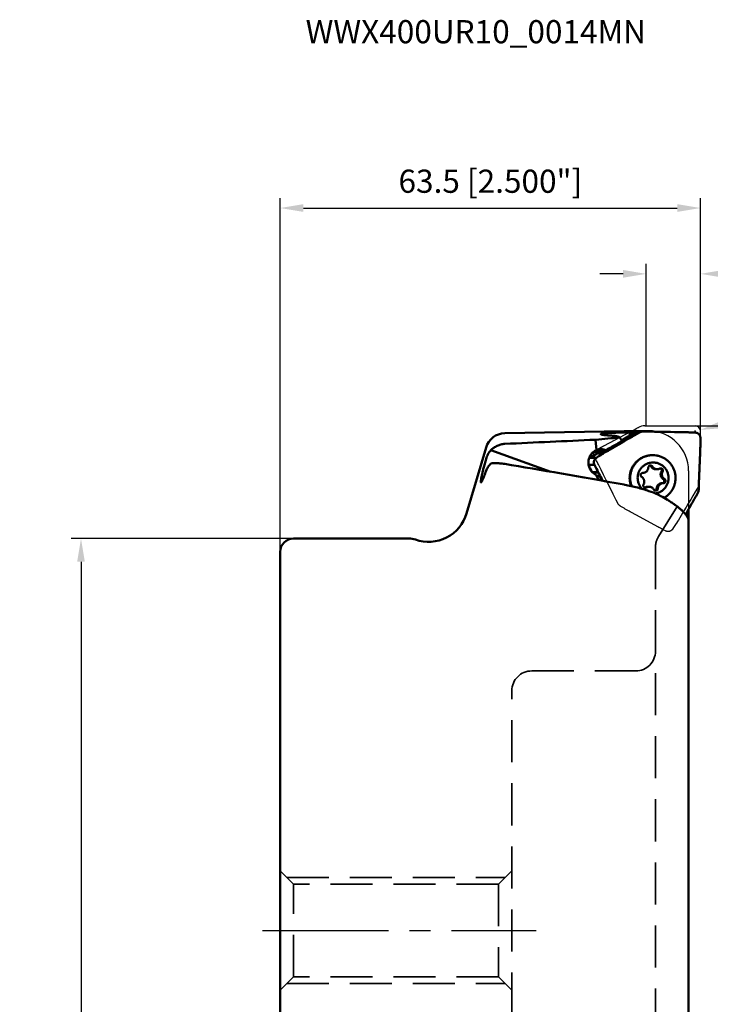
# Model space of a CAD drawing. Units: millimetres. Extents: x -39 to 119, y -141 to 188.
# Drawn here: x -39 to 65, y 40 to 188 of the extents above; entities that cross this region are included whole.
import ezdxf

# ---------------------------------------------------------------- set-up
doc = ezdxf.new("R2010")
doc.units = ezdxf.units.MM
doc.linetypes.add('CENTER2', pattern=[28.575, 19.05, -3.175, 3.175, -3.175])
doc.linetypes.add('HIDDEN', pattern=[9.525, 6.35, -3.175])
for name, color, linetype, lineweight in [('1', 4, 'Continuous', 50), ('2', 7, 'Continuous', 25), ('4', 2, 'CENTER2', 25), ('cut', 1, 'Continuous', 25), ('nocut', 7, 'Continuous', 25), ('sk2', 7, 'Continuous', 25), ('sk3', 1, 'HIDDEN', 35), ('sk6', 5, 'Continuous', 35)]:
    doc.layers.add(name, color=color, linetype=linetype, lineweight=lineweight)
doc.styles.add('simplex', font='txt.shx', dxfattribs={"height": 3.5})
doc.styles.get("Standard").update_dxf_attribs({"font": 'txt.shx', "bigfont": '@extfont2.shx'})
doc.dimstyles.new('コピー - ISO-25', dxfattribs={"dimscale": 0, "dimtxt": 3.5, "dimasz": 3.5, "dimexe": 1.5, "dimexo": 0, "dimgap": 2.3, "dimtad": 1, "dimdsep": 46, "dimtxsty": 'simplex', "dimcen": 0.09, "dimclrd": 256, "dimclre": 256, "dimclrt": 256, "dimadec": 0, "dimazin": 0, "dimtfac": 1, "dimtofl": 0, "dimtmove": 0, "dimatfit": 3, "dimfxl": 1, "dimtolj": 1, "dimlwd": -1, "dimlwe": -1, "dimarcsym": 0})

# ---------------------------------------------------------------- blocks, each defined once
blk = doc.blocks.new('*D194')
at = {"layer": '2'}
for p, q in [((0, 107.99), (0, 161.4)), ((63.5, 126.2), (63.5, 161.4)), ((3.5, 159.9), (60, 159.9))]:
    blk.add_line(p, q, dxfattribs=at)
for points in [[(3.5, 160.49), (3.5, 159.32), (0, 159.9)], [(60, 159.32), (60, 160.49), (63.5, 159.9)]]:
    blk.add_solid(points, dxfattribs=at)
at = {"layer": 'Defpoints', "color": 0}
for p in [(63.5, 159.9), (63.5, 126.2), (0, 107.99)]:
    blk.add_point(p, dxfattribs=at)
at = {"layer": '2', "insert": (31.75, 163.95), "char_height": 3.5, "attachment_point": 5, "style": 'simplex'}
blk.add_mtext('\\A1;63.5 [2.500"]', dxfattribs=at)
blk = doc.blocks.new('*D205')
at = {"layer": '2'}
for p, q in [((62.7, 127), (91.46, 127)), ((89.96, 123.5), (89.96, -127))]:
    blk.add_line(p, q, dxfattribs=at)
blk.add_solid([(90.55, 123.5), (89.38, 123.5), (89.96, 127)], dxfattribs=at)
at = {"layer": 'Defpoints', "color": 0}
for p in [(62.7, 127), (62.7, -127), (89.96, -127)]:
    blk.add_point(p, dxfattribs=at)
at = {"layer": '2', "insert": (85.91, -1.75), "char_height": 3.5, "attachment_point": 5, "rotation": 90, "style": 'simplex'}
blk.add_mtext('\\A1;%%C254 [%%c10.000"]', dxfattribs=at)
blk = doc.blocks.new('_None')
blk = doc.blocks.new('*D227')
at = {"layer": 'Defpoints', "color": 0}
for p in [(2, 109.99), (-30.12, -109.99), (2, -109.99)]:
    blk.add_point(p, dxfattribs=at)
at = {"layer": 'sk2'}
for p, q in [((2, 109.99), (-31.62, 109.99)), ((-30.12, 106.49), (-30.12, -106.49)), ((2, -109.99), (-31.62, -109.99))]:
    blk.add_line(p, q, dxfattribs=at)
for points in [[(-29.54, 106.49), (-30.7, 106.49), (-30.12, 109.99)], [(-30.7, -106.49), (-29.54, -106.49), (-30.12, -109.99)]]:
    blk.add_solid(points, dxfattribs=at)
at = {"layer": 'sk2', "insert": (-34.17, 0), "char_height": 3.5, "attachment_point": 5, "rotation": 90, "style": 'simplex'}
blk.add_mtext('\\A1;%%C219.989 [%%c8.661"]', dxfattribs=at)
blk = doc.blocks.new('*D249')
at = {"layer": '2'}
for p, q in [((55.3, 127), (55.3, 151.46)), ((63.5, 126.2), (63.5, 151.46)), ((51.8, 149.96), (48.3, 149.96)), ((67, 149.96), (119.43, 149.96))]:
    blk.add_line(p, q, dxfattribs=at)
for points in [[(51.8, 149.38), (51.8, 150.55), (55.3, 149.96)], [(67, 150.55), (67, 149.38), (63.5, 149.96)]]:
    blk.add_solid(points, dxfattribs=at)
at = {"layer": 'Defpoints', "color": 0}
for p in [(63.5, 149.96), (55.3, 127), (63.5, 126.2)]:
    blk.add_point(p, dxfattribs=at)
at = {"layer": '2', "insert": (94.97, 154.01), "char_height": 3.5, "attachment_point": 5, "style": 'simplex'}
blk.add_mtext('\\A1;8.2 [.323"](MAX)', dxfattribs=at)
blk = doc.blocks.new('*D2510')
at = {"layer": '2'}
for p, q in [((107.56, 137.38), (66.87, 127.24)), ((62.61, 126.2), (62.79, 126.2)), ((62.7, 126.11), (62.7, 126.29))]:
    blk.add_line(p, q, dxfattribs=at)
blk.add_solid([(66.73, 127.81), (67.01, 126.67), (63.48, 126.39)], dxfattribs=at)
at = {"layer": 'Defpoints', "color": 0}
for p in [(63.48, 126.39), (62.7, 126.2)]:
    blk.add_point(p, dxfattribs=at)
at = {"layer": '2', "insert": (87.93, 136.67), "char_height": 3.5, "attachment_point": 5, "rotation": 14.0001, "style": 'simplex'}
blk.add_mtext('\\A1;R0.8 [R.031"]', dxfattribs=at)

msp = doc.modelspace()

# ---------------------------------------------------------------- linework, layer by layer
at = {"layer": '1'}
for p, q in [((33.92123226, 125.88443393), (51.97382338, 126.19954308)), ((47.81588791, 123.35339645), (47.66342695, 124.90996697)), ((51.97382338, 126.19954308), (52.0261806, 126.2)), ((52.0261806, 126.2), (55.71377006, 126.2)), ((54.19785852, 125.96021965), (53.64529684, 125.96021965)), ((54.93697642, 126.15227776), (54.38531263, 126.15227776)), ((54.96444114, 126.1520394), (54.93697557, 126.15227776)), ((31.09713027, 123.73693688), (28.15083417, 113.79040793)), ((48.12515847, 123.14181457), (48.89584553, 123.42892514)), ((48.89584553, 123.42892514), (49.19643929, 123.35086506)), ((49.43356241, 123.23612345), (51.70788038, 124.56303759)), ((40.89853575, 120.07225546), (31.83046106, 123.31316629)), ((46.84591386, 122.18889066), (47.77346451, 122.18889066)), ((48.84366468, 122.84490275), (47.95034165, 122.84490275)), ((48.42568398, 123.10728752), (47.9965537, 122.8711315)), ((48.88733006, 122.8711315), (47.9965537, 122.8711315)), ((48.81371976, 123.06270579), (48.12515847, 123.14181457)), ((48.81371976, 123.06270579), (49.43356241, 123.23612345)), ((46.58958477, 121.13304335), (47.48734542, 121.13304335)), ((56.239512, 120.86525944), (56.05136077, 120.86525944)), ((56.76606538, 120.44530479), (56.95421662, 120.44530479)), ((48.06450666, 119.99683417), (47.18465333, 119.99683417)), ((48.08799108, 119.95070288), (47.23520563, 119.95070288)), ((48.13294325, 118.81208024), (47.67925859, 119.65674821)), ((48.29937298, 119.37627128), (47.93721097, 119.45944831)), ((48.29937298, 119.37627128), (48.63835084, 118.72277275)), ((54.79320086, 119.90077897), (54.80526262, 119.90073257)), ((57.79164221, 120.09106468), (57.60349098, 120.09106468)), ((58.07391146, 118.96490786), (57.88576023, 118.96490786)), ((52.0261806, 118.1193635), (51.97382338, 118.12884834)), ((55.34697104, 117.70516757), (55.1588198, 117.70516757)), ((55.55518754, 117.80784266), (55.74333877, 117.80784266)), ((57.0721048, 117.5435017), (56.88395357, 117.5435017)), ((57.90435453, 118.35236848), (57.70414153, 118.35242445)), ((61.56515402, 113.15509431), (61.56515402, 114.14674739)), ((61.71377006, 114.40969413), (61.71377006, -120.1999998)), ((19.43987587, 109.9945), (2, 109.9945)), ((0, -107.9945), (0, 107.9945))]:
    msp.add_line(p, q, dxfattribs=at)
for centre, radius, start, end in [((33.97358948, 122.88489085), 3, 91, 163.5), ((55.71377006, 120.2), 6, 80.7779207737, 90), ((22.39791576, 115.4945), 6, 250.8118635463, 343.5), ((2, 107.9945), 2, 90, 180), ((19.43987587, 106.9945), 3, 70.8118635463, 90)]:
    msp.add_arc(centre, radius, start, end, dxfattribs=at)
for centre, major_axis, ratio, start_param, end_param in [((144.22138034, 0.98214202), (666.98871604, 11.18618873), 0.190092648, 1.7128850005, 1.7337409128), ((74.35872271, 0.17907291), (219.10722945, 8.87120899), 0.576070532, 1.6527599981, 1.6695833795), ((43.44286517, 118.16854015), (14.1451252, 8.80814422), 0.0916395167, 0.8957779815, 1.0956203467), ((51.4818021, 122.85872825), (2.29234341, -0.50969916), 0.0700374171, 3.2367595925, 3.6230919124), ((575.80669281, -10.02175629), (577.45964594, -134.64236289), 0.023745298, 2.7127211999, 2.7942483157), ((532.79940984, 0), (538.44940702, -125.54702565), 0.0238114221, 2.6798628097, 2.6800290552)]:
    msp.add_ellipse(centre, major_axis=major_axis, ratio=ratio, start_param=start_param, end_param=end_param, dxfattribs=at)
for points, knots in [([(48.42668598, 125.74173522), (48.4260562, 125.74381394), (48.42547979, 125.74828091), (48.42725581, 125.75509634), (48.43147728, 125.76167334), (48.44101366, 125.77104828), (48.45947622, 125.78210182), (48.48872867, 125.79432287), (48.52706744, 125.80644555), (48.57438134, 125.81842073), (48.63059183, 125.83019566), (48.69551932, 125.8417282), (48.76896137, 125.85298513), (48.8830807, 125.86827068), (49.04506773, 125.88607354), (49.26109287, 125.90522472), (49.50370459, 125.92283387), (49.76972696, 125.93880216), (50.05569248, 125.95304085), (50.35788344, 125.96548208), (50.78175214, 125.97973232), (51.32175897, 125.99236193), (51.75654162, 125.9971711), (51.97382338, 125.99807287)], [0, 0, 0, 0, 0.0018181849, 0.0036723683, 0.0057771136, 0.0082827968, 0.0148069121, 0.0236105964, 0.0348062865, 0.0484240328, 0.0644553597, 0.0828692769, 0.1036192017, 0.1266463894, 0.1792465117, 0.2400162775, 0.3081804943, 0.3828621937, 0.4630981012, 0.5478533058, 0.63603571, 0.8181133754, 1, 1, 1, 1]), ([(49.64831095, 125.56172168), (49.56069489, 125.56618644), (49.39409468, 125.57592293), (49.15838967, 125.59397422), (48.95176201, 125.61434207), (48.77703958, 125.63658029), (48.65267182, 125.65731882), (48.57110868, 125.67517921), (48.52350559, 125.6878327), (48.48528315, 125.70052974), (48.4564239, 125.71336593), (48.4366989, 125.72598614), (48.42822695, 125.73664886), (48.42668598, 125.74173522)], [0, 0, 0, 0, 0.2110925388, 0.4015295992, 0.5687742852, 0.7106247707, 0.8252818565, 0.8719953067, 0.9114881472, 0.9437388086, 0.9688518306, 0.9872120058, 1, 1, 1, 1]), ([(54.19785852, 125.96021965), (53.96486683, 125.8284956), (53.50585543, 125.56710798), (52.93886406, 125.23964306), (52.49635509, 124.98062678), (52.06151792, 124.72563916), (51.51761919, 124.40718544), (50.86321889, 124.02436232), (49.9863482, 123.51199099), (49.32741103, 123.12758222), (48.88733006, 122.8711315)], [0, 0, 0, 0, 0.1306951903, 0.2579311511, 0.3197216409, 0.3810700132, 0.5040795617, 0.6274861323, 0.7512804915, 1, 1, 1, 1]), ([(51.20373746, 125.32468838), (51.17712807, 125.34096476), (51.11092534, 125.37084861), (50.99295343, 125.40757832), (50.84269486, 125.44164514), (50.66052172, 125.47271502), (50.44734437, 125.50053826), (50.10685209, 125.53472061), (49.83695756, 125.5521086), (49.64831095, 125.56172168)], [0, 0, 0, 0, 0.0591557117, 0.1368909643, 0.2341479361, 0.351084825, 0.4872694887, 0.6417742011, 1, 1, 1, 1]), ([(51.32670545, 125.25024564), (51.31621358, 125.25652759), (51.27513601, 125.28119576), (51.23418051, 125.30606703), (51.20373746, 125.32468838)], [0, 0, 0, 0, 0.2552156462, 1, 1, 1, 1]), ([(51.65216138, 124.68483042), (51.6206032, 124.72847388), (51.49764081, 124.90814634), (51.39341602, 125.10062023), (51.32670545, 125.25024564)], [0, 0, 0, 0, 0.2474163435, 1, 1, 1, 1]), ([(53.64529684, 125.96021965), (53.55870146, 125.91313743), (53.38525336, 125.81915293), (53.03805068, 125.63050155), (52.42851743, 125.29902221), (51.90600382, 125.0141388), (51.55732706, 124.82377162)], [0, 0, 0, 0, 0.1243901276, 0.2489572289, 0.498665314, 1, 1, 1, 1]), ([(52.0261806, 125.99779699), (52.09122276, 125.99684143), (52.34105144, 125.99262816), (52.59084812, 125.98622039), (52.77555024, 125.97975078)], [0, 0, 0, 0, 0.2603377593, 1, 1, 1, 1]), ([(52.8371221, 125.83922223), (52.82957829, 125.80741905), (52.79847571, 125.68158373), (52.76262844, 125.55691646), (52.7330945, 125.46459103)], [0, 0, 0, 0, 0.2521654128, 1, 1, 1, 1]), ([(52.77555024, 125.97975078), (52.85157858, 125.98007553), (53.15590425, 125.98130799), (53.46023106, 125.98226386), (53.68852953, 125.98280496)], [0, 0, 0, 0, 0.2498258561, 1, 1, 1, 1]), ([(52.77555024, 125.97975078), (52.78079739, 125.96794119), (52.80149942, 125.9211766), (52.82196217, 125.8743061), (52.8371221, 125.83922223)], [0, 0, 0, 0, 0.252685202, 1, 1, 1, 1]), ([(52.83705473, 125.83937554), (52.84651579, 125.8174772), (52.88395265, 125.73189852), (52.9230846, 125.64705128), (52.95351844, 125.58450799)], [0, 0, 0, 0, 0.2553777951, 1, 1, 1, 1]), ([(54.38531224, 126.15227753), (54.32091483, 126.15227667), (54.19172174, 126.1438383), (53.93902998, 126.09393674), (53.75783592, 126.02140755), (53.64529684, 125.96021965)], [0, 0, 0, 0, 0.2504754671, 0.5017607459, 1, 1, 1, 1]), ([(54.93697648, 126.1522776), (54.80880995, 126.15227657), (54.55092433, 126.12089893), (54.30974885, 126.0234779), (54.19785852, 125.96021965)], [0, 0, 0, 0, 0.4992837764, 1, 1, 1, 1]), ([(54.96444114, 126.1520394), (55.49786518, 126.14278589), (57.64827307, 126.10552352), (59.79867499, 126.06791663), (61.41565275, 126.03955834)], [0, 0, 0, 0, 0.2480572262, 1, 1, 1, 1]), ([(61.46884433, 126.03793981), (61.57581625, 126.03330322), (62.00348347, 126.01470489), (62.43114019, 125.99586519), (62.75182203, 125.98159797)], [0, 0, 0, 0, 0.2501273353, 1, 1, 1, 1]), ([(63.5, 125.19398993), (63.4998307, 125.24423421), (63.49003408, 125.34485428), (63.44731518, 125.48992694), (63.37839533, 125.62408907), (63.28579341, 125.74254747), (63.17268641, 125.84111697), (63.0429235, 125.91630615), (62.90102312, 125.96536817), (62.80166592, 125.9793804), (62.75182203, 125.98159797)], [0, 0, 0, 0, 0.1258909591, 0.2515353729, 0.37677774, 0.5015511734, 0.6260197159, 0.7504123927, 0.8749894197, 1, 1, 1, 1]), ([(63.5, 125.19398993), (63.50036283, 125.08631427), (63.50098325, 124.65945331), (63.49829928, 124.23258706), (63.49437138, 123.91342643)], [0, 0, 0, 0, 0.2522513278, 1, 1, 1, 1]), ([(31.83046106, 123.31316629), (31.96649065, 123.45623891), (32.26582018, 123.71687093), (32.77868673, 124.01546647), (33.33654149, 124.21123823), (33.72631951, 124.26828315), (33.92123226, 124.27764832)], [0, 0, 0, 0, 0.2514294949, 0.5019597078, 0.7514746491, 1, 1, 1, 1]), ([(48.89584553, 123.42892514), (48.81264803, 123.4505304), (48.64281793, 123.48135633), (48.38379636, 123.48849473), (48.12544882, 123.45581766), (47.95790172, 123.40760718), (47.87616381, 123.37715679)], [0, 0, 0, 0, 0.2488813695, 0.4975471601, 0.7474454837, 1, 1, 1, 1]), ([(51.70788038, 124.56303759), (51.69619361, 124.58432809), (51.67592378, 124.62419178), (51.65885778, 124.66556643), (51.65216138, 124.68483042)], [0, 0, 0, 0, 0.5435577849, 1, 1, 1, 1]), ([(63.25657074, 117.55178631), (63.26013178, 117.82232396), (63.2679521, 118.22679333), (63.28340733, 118.76357622), (63.29510684, 119.09534296), (63.30565345, 119.3581648), (63.31708111, 119.61835441), (63.33135039, 119.94299731), (63.34823354, 120.33275666), (63.37056647, 120.85338341), (63.39807091, 121.50532), (63.43041738, 122.2890027), (63.46211526, 123.07444919), (63.48279724, 123.59867155), (63.49302689, 123.86106808)], [0, 0, 0, 0, 0.1285549101, 0.1922096467, 0.2551525869, 0.2862879158, 0.3171875748, 0.3788986349, 0.4406883516, 0.5025522093, 0.6264977158, 0.7507262511, 0.8752297028, 1, 1, 1, 1]), ([(30.33361777, 118.46044938), (30.32434569, 118.46376333), (30.31687673, 118.47812958), (30.31223719, 118.49489955), (30.30876659, 118.51291654), (30.3063204, 118.54009653), (30.30574094, 118.5784446), (30.30749255, 118.62421623), (30.31156225, 118.67740768), (30.32064196, 118.76306849), (30.3383605, 118.88804916), (30.36765995, 119.05879022), (30.40597773, 119.25671602), (30.47229923, 119.57182304), (30.57656783, 120.02302048), (30.72617773, 120.62447685), (30.9020493, 121.29512147), (31.02978788, 121.76293992), (31.09713027, 122.00556296)], [0, 0, 0, 0, 0.0081016501, 0.0111302609, 0.0146285035, 0.0230972997, 0.0335924499, 0.0461488794, 0.0607784799, 0.0774763214, 0.1170180289, 0.1646116694, 0.2200035634, 0.2828834381, 0.4295519314, 0.6009969928, 0.7928243141, 1, 1, 1, 1]), ([(31.09713027, 122.00556296), (31.13035284, 122.12525815), (31.21094916, 122.36257394), (31.37373073, 122.70345645), (31.5789491, 123.02469221), (31.74254365, 123.22069689), (31.83046106, 123.31316629)], [0, 0, 0, 0, 0.2462455478, 0.495542549, 0.7470679367, 1, 1, 1, 1]), ([(47.67925859, 119.65674821), (47.59318844, 119.69783643), (47.42684785, 119.79311782), (47.20136569, 119.97152098), (47.00420971, 120.18159898), (46.83943843, 120.41875482), (46.71030631, 120.67796174), (46.61934733, 120.95378444), (46.56834494, 121.24060016), (46.55484146, 121.62939501), (46.64118108, 122.11414979), (46.85930113, 122.5559712), (47.10181698, 122.86123502), (47.31442546, 123.06186713), (47.55306182, 123.22928932), (47.72663912, 123.31650779), (47.81588791, 123.35339645)], [0, 0, 0, 0, 0.0617211655, 0.1235112231, 0.1854196633, 0.2474855411, 0.3097343038, 0.3721759064, 0.4348046261, 0.4975999101, 0.6232340571, 0.7490110622, 0.8119762159, 0.87482046, 0.937504042, 1, 1, 1, 1]), ([(46.84591386, 122.18889066), (46.8061078, 122.16488587), (46.73069848, 122.10969172), (46.66633735, 122.04194334), (46.6374858, 122.00559579)], [0, 0, 0, 0, 0.5004170096, 1, 1, 1, 1]), ([(46.76326169, 122.13131956), (46.75771242, 122.13657731), (46.73601726, 122.15733488), (46.71473332, 122.17852329), (46.69913503, 122.19457379)], [0, 0, 0, 0, 0.2545971431, 1, 1, 1, 1]), ([(47.95034165, 122.84490275), (47.85802229, 122.79089292), (47.48879649, 122.57405219), (47.12099901, 122.35477897), (46.84591386, 122.18889066)], [0, 0, 0, 0, 0.2497895605, 1, 1, 1, 1]), ([(47.23977943, 122.42511145), (47.18193948, 122.45650193), (47.06981736, 122.51410953), (46.95476719, 122.56570734), (46.89901833, 122.58840844)], [0, 0, 0, 0, 0.5222825785, 1, 1, 1, 1]), ([(47.2810522, 123.02474953), (47.31951195, 123.02737289), (47.47135613, 123.03480978), (47.62375321, 123.03080967), (47.73683007, 123.02146643)], [0, 0, 0, 0, 0.2535936758, 1, 1, 1, 1]), ([(47.73683007, 123.02146643), (47.66971985, 123.03920361), (47.53991138, 123.06547088), (47.4079512, 123.0761009), (47.34531629, 123.07749048)], [0, 0, 0, 0, 0.5256097029, 1, 1, 1, 1]), ([(47.77346451, 122.18889066), (47.73099207, 122.16309554), (47.65067571, 122.10310844), (47.54942382, 121.99199632), (47.47081217, 121.86340885), (47.41780562, 121.72200683), (47.39214948, 121.57281393), (47.39471607, 121.42100663), (47.42539204, 121.27196574), (47.46393196, 121.17784746), (47.48734542, 121.13304335)], [0, 0, 0, 0, 0.1239266789, 0.2482214032, 0.3727496982, 0.4974984314, 0.6225901695, 0.7480776386, 0.8739263151, 1, 1, 1, 1]), ([(47.42154642, 123.13472595), (47.45456617, 123.13952064), (47.59323673, 123.15695269), (47.73335925, 123.16319953), (47.83972687, 123.16109055)], [0, 0, 0, 0, 0.2387474117, 1, 1, 1, 1]), ([(47.77346451, 122.18889066), (47.86413675, 122.24395933), (48.2215482, 122.46152144), (48.57807141, 122.68054324), (48.84366468, 122.84490275)], [0, 0, 0, 0, 0.2535363285, 1, 1, 1, 1]), ([(47.83972687, 123.16109055), (47.86412727, 123.16060676), (47.95946328, 123.15753641), (48.05464651, 123.14991569), (48.12515847, 123.14181457)], [0, 0, 0, 0, 0.2558706036, 1, 1, 1, 1]), ([(53.84690731, 121.60219784), (54.00466561, 121.75616336), (54.35062871, 122.034263), (54.9390489, 122.34342782), (55.57543416, 122.53375823), (56.01664224, 122.57657012), (56.23661434, 122.57657331)], [0, 0, 0, 0, 0.2503028659, 0.5003539952, 0.7502265416, 1, 1, 1, 1]), ([(53.91725927, 121.60219784), (54.07501758, 121.75616336), (54.42098067, 122.034263), (55.00940087, 122.34342782), (55.64578613, 122.53375823), (56.08699421, 122.57657012), (56.30696631, 122.57657331)], [0, 0, 0, 0, 0.2503028659, 0.5003539952, 0.7502265416, 1, 1, 1, 1]), ([(56.30696631, 122.57657331), (56.47630603, 122.57657576), (56.81556718, 122.55126383), (57.31284777, 122.43821179), (57.78817973, 122.25255093), (58.2309925, 121.99836109), (58.63161887, 121.6812222), (58.98126966, 121.30809364), (59.27228904, 120.88715956), (59.49830409, 120.42764891), (59.65436719, 119.93963289), (59.73706323, 119.43380509), (59.74458516, 118.92124761), (59.67676542, 118.41318725), (59.53509901, 117.92075807), (59.32265036, 117.4547308), (59.04418551, 117.02540671), (58.81823462, 116.76958835), (58.69667334, 116.65094961)], [0, 0, 0, 0, 0.0622939203, 0.1246026765, 0.1869397927, 0.2493163098, 0.3117398198, 0.3742138065, 0.4367373481, 0.4993052055, 0.5619082838, 0.6245344321, 0.6871694978, 0.7497986084, 0.8124071707, 0.8749833977, 0.9375148222, 1, 1, 1, 1]), ([(31.85556075, 121.33051615), (31.67899004, 121.16433875), (31.37814142, 120.81165584), (31.16834329, 120.3976145), (31.09713027, 120.19320858)], [0, 0, 0, 0, 0.5283435299, 1, 1, 1, 1]), ([(33.92123226, 121.2473423), (33.66953185, 121.28888503), (33.23347407, 121.34524129), (32.65388955, 121.37758136), (32.21726805, 121.37054226), (31.96577535, 121.34667412), (31.85556075, 121.33051615)], [0, 0, 0, 0, 0.3689582474, 0.6351589186, 0.838893171, 1, 1, 1, 1]), ([(46.6050094, 121.04773095), (46.65067517, 120.9616722), (46.8327884, 120.61973153), (47.01700028, 120.27890838), (47.15608336, 120.02444982)], [0, 0, 0, 0, 0.2514739727, 1, 1, 1, 1]), ([(48.06450666, 119.99683417), (48.01817929, 120.09078575), (47.82913906, 120.47121116), (47.63557651, 120.84938761), (47.48734542, 121.13304335)], [0, 0, 0, 0, 0.2465904426, 1, 1, 1, 1]), ([(53.84690731, 121.60219784), (53.72810709, 121.48625379), (53.50691202, 121.23666772), (53.23270216, 120.81854499), (53.02130149, 120.36494588), (52.87723855, 119.88544593), (52.80348775, 119.3900715), (52.80161404, 118.88915791), (52.87160364, 118.39331108), (52.96534281, 118.07265432), (53.02338562, 117.91678077)], [0, 0, 0, 0, 0.1247957196, 0.2496824179, 0.3746569648, 0.4996961498, 0.6247778861, 0.749874514, 0.8749576746, 1, 1, 1, 1]), ([(53.91725927, 121.60219784), (53.79791531, 121.48572311), (53.57578228, 121.23491129), (53.30072632, 120.81458723), (53.08910412, 120.35854507), (52.94549096, 119.87649987), (52.87287876, 119.37862365), (52.87282301, 118.87539911), (52.94527096, 118.37757861), (53.04103589, 118.05591653), (53.10017091, 117.89964287)], [0, 0, 0, 0, 0.1247959408, 0.2496831223, 0.3746584893, 0.4996984845, 0.6247807464, 0.7498773226, 0.8749595898, 1, 1, 1, 1]), ([(54.72030731, 120.81359247), (54.61084196, 120.70675885), (54.41226424, 120.47082961), (54.18915887, 120.06618196), (54.04854533, 119.62549492), (53.99597357, 119.16576192), (54.03337397, 118.70453252), (54.1593909, 118.25940232), (54.36904937, 117.84755451), (54.55973926, 117.60514325), (54.66562087, 117.49472496)], [0, 0, 0, 0, 0.1248404463, 0.2497982745, 0.3748573634, 0.4999710362, 0.6250890666, 0.7501603258, 0.8751408013, 1, 1, 1, 1]), ([(54.72030731, 120.81359247), (54.82988567, 120.92053638), (55.01072612, 121.06530772), (55.27569206, 121.21959586), (55.55435668, 121.34708414), (55.92406024, 121.45391812), (56.30749224, 121.48602907), (56.61306422, 121.46631069), (56.91527914, 121.41662306), (57.28185091, 121.29880204), (57.68535417, 121.07401168), (58.03754864, 120.77439385), (58.32479016, 120.41145191), (58.53609411, 119.99926048), (58.64218026, 119.62753107), (58.68254534, 119.32240332), (58.69303056, 119.01473439), (58.64971002, 118.63049628), (58.53253074, 118.26209681), (58.39745879, 117.985734), (58.23628442, 117.72416584), (58.0869439, 117.54661354), (57.97724808, 117.43955499)], [0, 0, 0, 0, 0.0624445186, 0.0936782173, 0.1248999768, 0.187235785, 0.2495476209, 0.2807405847, 0.3119373972, 0.3742787158, 0.4366688912, 0.4991217051, 0.5616414453, 0.6242222031, 0.6868487558, 0.7182099091, 0.749573784, 0.8122220992, 0.8748431676, 0.9061738856, 0.9374885443, 1, 1, 1, 1]), ([(54.80526262, 119.9007232), (54.85821782, 119.90072556), (54.96443157, 119.91109955), (55.11753206, 119.95722346), (55.25897331, 120.03214735), (55.3833741, 120.13307488), (55.48609863, 120.25620018), (55.56328831, 120.39692881), (55.61206906, 120.54990537), (55.62442764, 120.65641909), (55.62545059, 120.70964575)], [0, 0, 0, 0, 0.1246785649, 0.2493888719, 0.3741998967, 0.4991303769, 0.6241931549, 0.7493813843, 0.8746591657, 1, 1, 1, 1]), ([(55.95358155, 121.03326941), (55.91140669, 121.03327267), (55.82608741, 121.01648724), (55.71786682, 120.94470839), (55.64453016, 120.83730326), (55.6262651, 120.75202703), (55.62545059, 120.70964575)], [0, 0, 0, 0, 0.249372664, 0.4991084629, 0.7493605685, 1, 1, 1, 1]), ([(56.05136077, 120.86525944), (56.03091558, 120.90174624), (55.97557695, 120.96743661), (55.89951138, 121.00738376), (55.8595445, 121.01940904)], [0, 0, 0, 0, 0.5005251464, 1, 1, 1, 1]), ([(56.239512, 120.86525944), (56.22536207, 120.89051162), (56.19024019, 120.93747361), (56.1211487, 120.99148736), (56.04043118, 121.02552941), (55.98242735, 121.03326718), (55.95358155, 121.03326941)], [0, 0, 0, 0, 0.2504868588, 0.5005802815, 0.7503835308, 1, 1, 1, 1]), ([(56.76606538, 120.44530895), (56.69396231, 120.44530623), (56.54897668, 120.46465123), (56.34721495, 120.54973856), (56.17452131, 120.68475718), (56.08672922, 120.80214036), (56.05136077, 120.86525944)], [0, 0, 0, 0, 0.2496189639, 0.4994185253, 0.749516036, 1, 1, 1, 1]), ([(56.239512, 120.86525944), (56.2748799, 120.80214135), (56.36267376, 120.68475942), (56.53536311, 120.54973213), (56.73713116, 120.46465771), (56.88211403, 120.44530195), (56.95421662, 120.4453052)], [0, 0, 0, 0, 0.2504798302, 0.5005842428, 0.7503828717, 1, 1, 1, 1]), ([(56.95421662, 120.4453052), (57.02298404, 120.4453083), (57.16112992, 120.46284501), (57.29040979, 120.51458851), (57.35058435, 120.54797988)], [0, 0, 0, 0, 0.4998150085, 1, 1, 1, 1]), ([(57.5091584, 120.58905462), (57.48164744, 120.58905685), (57.42637916, 120.58204008), (57.37465883, 120.56133901), (57.35058435, 120.54797988)], [0, 0, 0, 0, 0.4998029695, 1, 1, 1, 1]), ([(57.60349098, 120.09106468), (57.61609958, 120.11250063), (57.63653428, 120.15841844), (57.65094907, 120.23228156), (57.64849138, 120.30754836), (57.62926969, 120.38032606), (57.59426772, 120.4469034), (57.54526075, 120.50387276), (57.48479994, 120.54829998), (57.43878178, 120.56807728), (57.41505513, 120.57521515)], [0, 0, 0, 0, 0.1250893857, 0.2502769307, 0.3754807544, 0.5006435652, 0.6257006247, 0.7506142127, 0.8753740118, 1, 1, 1, 1]), ([(57.79164221, 120.09106468), (57.80626213, 120.11592008), (57.82907213, 120.16976139), (57.84113718, 120.25642059), (57.83041079, 120.34331068), (57.79757182, 120.42440168), (57.74488968, 120.49413312), (57.67595136, 120.54769308), (57.59557801, 120.58139056), (57.53786235, 120.5890523), (57.5091584, 120.58905462)], [0, 0, 0, 0, 0.1251729074, 0.2504207204, 0.3756829531, 0.5008555791, 0.6258751822, 0.7507163117, 0.8754016667, 1, 1, 1, 1]), ([(31.09713027, 120.19320858), (31.05107272, 120.06100751), (30.96245543, 119.81126454), (30.83249081, 119.46108753), (30.72994904, 119.19924103), (30.65378215, 119.01507903), (30.60265459, 118.89644645), (30.55520318, 118.79156718), (30.51159154, 118.70074829), (30.47198536, 118.62423212), (30.43653529, 118.56223565), (30.40894512, 118.52012362), (30.38867629, 118.49419545), (30.37568602, 118.47989125), (30.36378093, 118.4692529), (30.3528883, 118.46225411), (30.34278767, 118.45888706), (30.33632244, 118.4594827), (30.33361777, 118.46044938)], [0, 0, 0, 0, 0.2196158259, 0.4157021828, 0.5859327486, 0.6607236321, 0.7283309921, 0.788576432, 0.8412961617, 0.8863629755, 0.9237050618, 0.9533018462, 0.9652330688, 0.9752999328, 0.9835780677, 0.9902116936, 0.9954941971, 1, 1, 1, 1]), ([(47.75779305, 119.51040814), (47.77248978, 119.50541173), (47.83161913, 119.4861449), (47.89173118, 119.46989356), (47.93721097, 119.45944831)], [0, 0, 0, 0, 0.2496164974, 1, 1, 1, 1]), ([(48.74128345, 118.70451004), (48.68708016, 118.80818257), (48.46965475, 119.22375765), (48.25175377, 119.63908385), (48.08799108, 119.95070288)], [0, 0, 0, 0, 0.2494307798, 1, 1, 1, 1]), ([(54.79320086, 119.90078655), (54.75781224, 119.90078399), (54.68646508, 119.88906133), (54.59108611, 119.83816239), (54.51677566, 119.75931483), (54.47140804, 119.66078934), (54.45966474, 119.5528804), (54.48278609, 119.44682425), (54.5382643, 119.35375537), (54.59332454, 119.3066353), (54.62364393, 119.28823959)], [0, 0, 0, 0, 0.1246277837, 0.249368864, 0.3743267785, 0.4994881284, 0.6247624957, 0.750013392, 0.8751081052, 1, 1, 1, 1]), ([(54.90591318, 118.16208277), (54.93306173, 118.20823815), (54.97848724, 118.30614147), (55.01688894, 118.4632077), (55.02429305, 118.62483312), (55.0003652, 118.78482052), (54.94603665, 118.9371117), (54.86333626, 119.07592453), (54.75547708, 119.19595378), (54.6693078, 119.26053392), (54.62364393, 119.28823959)], [0, 0, 0, 0, 0.125029573, 0.2501336327, 0.3752819659, 0.5004144929, 0.6254841333, 0.7504531966, 0.8752884677, 1, 1, 1, 1]), ([(57.88576023, 118.96490786), (57.84009767, 118.99261274), (57.75392897, 119.05719429), (57.64606588, 119.17722023), (57.56336681, 119.31603601), (57.50903607, 119.4683262), (57.48511062, 119.62831377), (57.49251217, 119.78994118), (57.53091888, 119.94700633), (57.57634321, 120.04491063), (57.60349098, 120.09106468)], [0, 0, 0, 0, 0.1247078047, 0.2495480571, 0.3745154309, 0.4995855041, 0.6247184673, 0.7498651064, 0.8749741643, 1, 1, 1, 1]), ([(57.79164221, 120.09106468), (57.76449366, 120.0449093), (57.71906815, 119.94700598), (57.68066644, 119.78993976), (57.67326234, 119.62831434), (57.69719019, 119.46832693), (57.75151874, 119.31603576), (57.83421913, 119.17722292), (57.94207831, 119.05719367), (58.02824759, 118.99261354), (58.07391146, 118.96490786)], [0, 0, 0, 0, 0.125029573, 0.2501336327, 0.3752819659, 0.5004144929, 0.6254841333, 0.7504531966, 0.8752884677, 1, 1, 1, 1]), ([(57.71769869, 118.35236451), (57.75302762, 118.35253054), (57.82419709, 118.36453527), (57.91921323, 118.4157029), (57.99314867, 118.49463596), (58.03817384, 118.59310406), (58.04969296, 118.70084069), (58.02645305, 118.80666996), (57.97100219, 118.89952599), (57.91602732, 118.94654389), (57.88576023, 118.96490786)], [0, 0, 0, 0, 0.1246350391, 0.2493735368, 0.3743327057, 0.4994942835, 0.624767636, 0.7500175542, 0.8751070309, 1, 1, 1, 1]), ([(57.90435453, 118.3523609), (57.93974315, 118.35236347), (58.01109031, 118.36408613), (58.10646928, 118.41498506), (58.18077972, 118.49383263), (58.22614735, 118.59235811), (58.23789065, 118.70026706), (58.2147693, 118.8063232), (58.15929109, 118.89939208), (58.10423085, 118.94651216), (58.07391146, 118.96490786)], [0, 0, 0, 0, 0.1246277837, 0.249368864, 0.3743267785, 0.4994881284, 0.6247624957, 0.750013392, 0.8751081052, 1, 1, 1, 1]), ([(55.71377006, 117.1674185), (55.13882666, 117.3595835), (53.93383602, 117.71954105), (52.70627667, 117.99472462), (52.0664975, 118.11197515)], [0, 0, 0, 0, 0.4824026148, 1, 1, 1, 1]), ([(54.90591318, 118.16208277), (54.89129325, 118.13722737), (54.86848326, 118.08338607), (54.85641821, 117.99672686), (54.8671446, 117.90983678), (54.89998357, 117.82874577), (54.95266571, 117.75901433), (55.02160403, 117.70545437), (55.10197738, 117.67175689), (55.15969304, 117.66409516), (55.18839699, 117.66409283)], [0, 0, 0, 0, 0.1251729074, 0.2504207204, 0.3756829531, 0.5008555791, 0.6258751822, 0.7507163117, 0.8754016667, 1, 1, 1, 1]), ([(55.1588198, 117.70516757), (55.21899549, 117.73855957), (55.34827488, 117.79030538), (55.48642152, 117.80783591), (55.55518754, 117.8078385)], [0, 0, 0, 0, 0.5001947471, 1, 1, 1, 1]), ([(55.18839699, 117.66409283), (55.21590795, 117.6640906), (55.27117623, 117.67110737), (55.32289656, 117.69180844), (55.34697104, 117.70516757)], [0, 0, 0, 0, 0.4998029695, 1, 1, 1, 1]), ([(55.74333877, 117.80784225), (55.67457135, 117.80783915), (55.53642547, 117.79030244), (55.4071456, 117.73855894), (55.34697104, 117.70516757)], [0, 0, 0, 0, 0.4998150085, 1, 1, 1, 1]), ([(56.45804339, 117.38788801), (56.42267549, 117.4510061), (56.33488162, 117.56838803), (56.16219228, 117.70341532), (55.96042423, 117.78848975), (55.81544136, 117.8078455), (55.74333877, 117.80784225)], [0, 0, 0, 0, 0.2504798302, 0.5005842428, 0.7503828717, 1, 1, 1, 1]), ([(56.65017258, 117.23381043), (56.6830584, 117.24373247), (56.74616384, 117.27428827), (56.82162586, 117.34711981), (56.87103604, 117.43978804), (56.88329065, 117.50900788), (56.88395357, 117.5435017)], [0, 0, 0, 0, 0.2494302051, 0.4992618037, 0.7494793536, 1, 1, 1, 1]), ([(56.74397384, 117.21987804), (56.7861487, 117.21987478), (56.87146798, 117.23666021), (56.97968857, 117.30843907), (57.05302523, 117.41584419), (57.07129029, 117.50112043), (57.0721048, 117.5435017)], [0, 0, 0, 0, 0.249372664, 0.4991084629, 0.7493605685, 1, 1, 1, 1]), ([(56.88395357, 117.5435017), (56.88497648, 117.59672663), (56.89733668, 117.70324037), (56.94611219, 117.85621836), (57.02330509, 117.9969471), (57.12602706, 118.12007364), (57.25042871, 118.2209997), (57.39186969, 118.29592598), (57.54497189, 118.34204731), (57.65118656, 118.35242115), (57.70414155, 118.35242419)], [0, 0, 0, 0, 0.1253365997, 0.2506194889, 0.3758055222, 0.5008685816, 0.6257990807, 0.7506086562, 0.8753220836, 1, 1, 1, 1]), ([(57.89229277, 118.35242425), (57.83933757, 118.3524219), (57.73312382, 118.3420479), (57.58002333, 118.295924), (57.43858207, 118.2210001), (57.31418129, 118.12007258), (57.21145676, 117.99694728), (57.13426708, 117.85621864), (57.08548633, 117.70324208), (57.07312775, 117.59672836), (57.0721048, 117.5435017)], [0, 0, 0, 0, 0.1246785649, 0.2493888719, 0.3741998967, 0.4991303769, 0.6241931549, 0.7493813843, 0.8746591657, 1, 1, 1, 1]), ([(63.0529649, 116.7967426), (63.11603673, 116.90951892), (63.19060899, 117.09344401), (63.24521514, 117.35106413), (63.25568981, 117.48486069), (63.25657074, 117.55178631)], [0, 0, 0, 0, 0.4914564779, 0.7454332487, 1, 1, 1, 1]), ([(57.50748236, 116.40350966), (57.35467947, 116.48401322), (56.77256174, 116.77413875), (56.16671824, 117.01602832), (55.71377006, 117.1674185)], [0, 0, 0, 0, 0.2655925092, 1, 1, 1, 1]), ([(56.45804339, 117.38788801), (56.47219332, 117.36263583), (56.50731519, 117.31567384), (56.57640668, 117.26166009), (56.65712421, 117.22761804), (56.71512804, 117.21988027), (56.74397384, 117.21987804)], [0, 0, 0, 0, 0.2504868588, 0.5005802815, 0.7503835308, 1, 1, 1, 1]), ([(56.67833075, 116.79903713), (56.7995707, 116.81639159), (57.0397894, 116.87040798), (57.38265662, 117.00708572), (57.70002303, 117.19602172), (57.88942192, 117.35384032), (57.97724808, 117.43955499)], [0, 0, 0, 0, 0.2497721657, 0.4996688002, 0.7497276883, 1, 1, 1, 1]), ([(61.71377006, 112.60763605), (61.71377006, 112.69513105), (61.69155488, 112.8349111), (61.62777147, 113.02315123), (61.55280924, 113.1861513), (61.45000108, 113.36438576), (61.31512679, 113.5599078), (61.14308316, 113.77481385), (60.92785466, 114.01131724), (60.66284447, 114.27124412), (60.34197053, 114.55514933), (59.9620248, 114.86082618), (59.52600011, 115.18184004), (59.0452526, 115.50757812), (58.37449674, 115.92805861), (57.85527979, 116.22027403), (57.50748236, 116.40350966)], [0, 0, 0, 0, 0.045017296, 0.0717496166, 0.1021941305, 0.137143474, 0.1774971421, 0.2242861357, 0.2786785997, 0.3419283889, 0.4151832555, 0.4990291639, 0.5927433025, 0.6936882682, 0.7977379911, 1, 1, 1, 1]), ([(58.00817089, 116.13050395), (58.13312937, 116.20224008), (58.37430213, 116.36170604), (58.59349105, 116.550248), (58.69667334, 116.65094961)], [0, 0, 0, 0, 0.4998393062, 1, 1, 1, 1]), ([(63.0529649, 116.7967426), (63.0163892, 116.73134298), (62.94353575, 116.60022749), (62.797003, 116.3377398), (62.61311571, 116.00876121), (62.39136665, 115.6131132), (62.09365924, 115.08313724), (61.71883477, 114.41811226), (61.41758312, 113.88579439), (61.2663084, 113.6189851)], [0, 0, 0, 0, 0.0616628789, 0.1234334873, 0.2473826011, 0.3718048628, 0.4966670606, 0.7476045469, 1, 1, 1, 1])]:
    msp.add_open_spline(points, degree=3, knots=knots, dxfattribs=at)
for points in [[(51.97382338, 125.99807287), (51.99127588, 125.9981453), (52.00872984, 125.99805337), (52.0261806, 125.99779699)], [(61.46884433, 126.03793981), (61.45112223, 126.03870796), (61.43338875, 126.03924729), (61.41565275, 126.03955834)], [(63.49437138, 123.91342643), (63.49415653, 123.89596922), (63.493707, 123.87851336), (63.49302689, 123.86106808)], [(47.89209526, 123.15964567), (47.83969284, 123.11432378), (47.78791372, 123.06826971), (47.73683007, 123.02146643)], [(47.87616381, 123.37715679), (47.85592589, 123.36961742), (47.83582703, 123.36169384), (47.81588791, 123.35339645)], [(47.9965537, 122.8711315), (47.98103743, 122.86258939), (47.96562977, 122.85384679), (47.95034165, 122.84490275)], [(48.84366468, 122.84490275), (48.85810278, 122.85383761), (48.87266004, 122.86258277), (48.88733006, 122.8711315)], [(48.06450666, 119.99683417), (48.07213776, 119.98135835), (48.07996412, 119.96597714), (48.08799108, 119.95070288)], [(55.0940629, 117.67786256), (55.11649973, 117.6845982), (55.13833612, 117.693801), (55.1588198, 117.70516757)]]:
    msp.add_open_spline(points, degree=3, dxfattribs=at)
at = {"layer": '4'}
msp.add_line((-2.67379544, 50.80000007), (38.68960107, 50.80000007), dxfattribs=at)
at = {"layer": 'cut'}
for p, q in [((53.13814696, 126.2240425), (53.5801086, 126.46181555)), ((53.5801086, 126.46181555), (53.81186313, 126.586473)), ((53.81186313, 126.586473), (53.89738591, 126.63315455)), ((53.89738591, 126.63315455), (54.1009097, 126.74581454)), ((54.1009097, 126.74581454), (54.11654653, 126.75440732)), ((55.07678346, 127), (62.7, 127)), ((50.6055505, 124.89309723), (52.04437524, 125.6468593)), ((52.04437524, 125.6468593), (52.71067017, 125.99694051)), ((52.71067017, 125.99694051), (53.13814696, 126.2240425)), ((63.4943711, 124.83478541), (63.5, 126.2)), ((47.77346452, 123.36845823), (48.00562756, 123.50051191)), ((48.00562756, 123.50051191), (48.24101991, 123.6337533)), ((48.24101991, 123.6337533), (48.47964458, 123.76817577)), ((48.47964458, 123.76817577), (48.72151353, 123.9037528)), ((48.87999028, 123.99168657), (50.6055505, 124.89309723)), ((63.46111747, 123.95301029), (63.4247118, 123.03043877)), ((63.49334886, 124.79016728), (63.46111747, 123.95301029)), ((63.49387532, 124.80806248), (63.49334886, 124.79016728)), ((63.49424503, 124.82589375), (63.49387532, 124.80806248)), ((63.4943711, 124.83478541), (63.49424503, 124.82589375)), ((47.39449384, 122.71412601), (47.39462803, 122.72835639)), ((47.394614, 122.7277612), (47.39524768, 122.74823048)), ((47.39521912, 122.74758001), (47.3963796, 122.76799508)), ((47.39633312, 122.76731657), (47.3980197, 122.78766323)), ((47.39794895, 122.78694359), (47.40014837, 122.80717897)), ((47.40005804, 122.8064365), (47.40275797, 122.82650371)), ((47.40265408, 122.82578058), (47.40585614, 122.84567604)), ((47.40573987, 122.84500028), (47.4094462, 122.86475568)), ((47.40932043, 122.86412989), (47.41353356, 122.88378229)), ((47.4133991, 122.88319243), (47.41811281, 122.90271621)), ((47.41797236, 122.90216591), (47.42317109, 122.92149828)), ((47.42303496, 122.92101708), (47.4287102, 122.94012377)), ((47.42858165, 122.93971622), (47.43472833, 122.9585974)), ((47.51973412, 123.1315708), (47.5308563, 123.147857)), ((47.53066003, 123.14757383), (47.54222568, 123.16360222)), ((47.54201265, 123.16331196), (47.55399797, 123.17904292)), ((47.553758, 123.17873636), (47.56616161, 123.19416445)), ((47.56589277, 123.19383911), (47.578705, 123.20895554)), ((47.57842028, 123.20862814), (47.59161651, 123.22340574)), ((47.59131644, 123.22307832), (47.60488741, 123.23750726)), ((47.60457197, 123.23718128), (47.61852057, 123.25126289)), ((47.61819615, 123.25094541), (47.63252175, 123.26467807)), ((47.6321928, 123.26437075), (47.64689333, 123.27775459)), ((47.64657579, 123.27747127), (47.66162421, 123.29047962)), ((47.66133124, 123.29023302), (47.67669993, 123.30283668)), ((47.75663815, 123.35857467), (47.77346452, 123.36845823)), ((63.39211842, 122.22322216), (63.35699808, 121.37199479)), ((63.4247118, 123.03043877), (63.39211842, 122.22322216)), ((48.07235166, 121.1793357), (48.00252037, 121.32428727)), ((48.08017958, 121.16348031), (48.07235166, 121.1793357)), ((48.08798974, 121.14798736), (48.08017958, 121.16348031)), ((48.48138174, 120.37370505), (48.08798974, 121.14798736)), ((63.32396545, 120.58862126), (63.30200731, 120.06628)), ((63.35699808, 121.37199479), (63.32396545, 120.58862126)), ((48.87332286, 119.59835152), (48.48138174, 120.37370505)), ((49.26298029, 118.82319524), (48.87332286, 119.59835152)), ((63.26924985, 119.02400693), (63.26409203, 118.78719552)), ((63.27521137, 119.25886903), (63.26924985, 119.02400693)), ((63.28168508, 119.48411465), (63.27521137, 119.25886903)), ((63.29187066, 119.79461695), (63.28168508, 119.48411465)), ((63.30200731, 120.06628), (63.29187066, 119.79461695)), ((49.6507057, 118.04748582), (49.26298029, 118.82319524)), ((50.32810694, 116.68045858), (49.6507057, 118.04748582)), ((63.0529649, 117.59914385), (62.70857191, 117.01863655)), ((63.2598513, 118.55697388), (63.25657074, 118.33588646)), ((63.26409203, 118.78719552), (63.2598513, 118.55697388)), ((50.76244145, 115.79516912), (50.32810694, 116.68045858)), ((62.35138832, 116.41840332), (62.03009949, 115.87990158)), ((62.70857191, 117.01863655), (62.35138832, 116.41840332)), ((50.95116155, 115.40807977), (50.76244145, 115.79516913)), ((51.95629732, 114.55058209), (51.76716858, 114.66186971)), ((52.14597112, 114.44032221), (51.95629732, 114.55058209)), ((61.3283251, 114.70785514), (60.99497697, 114.15291374)), ((61.66174149, 115.2640279), (61.3283251, 114.70785514)), ((62.03009949, 115.87990158), (61.66174149, 115.2640279)), ((52.33598947, 114.3312149), (52.14597112, 114.44032221)), ((52.52599632, 114.2234857), (52.33598947, 114.3312149)), ((52.71598612, 114.11712923), (52.52599632, 114.2234857)), ((52.9062345, 114.01201615), (52.71598612, 114.11712923)), ((53.09789481, 113.90773893), (52.9062345, 114.01201615)), ((54.39205238, 113.2097951), (53.09789481, 113.90773893)), ((57.05044603, 111.76625632), (54.39205238, 113.2097951)), ((60.57911294, 113.46204742), (60.16294272, 112.77213823)), ((60.99497697, 114.15291374), (60.57911294, 113.46204742)), ((57.0658741, 111.75800009), (57.05044603, 111.76625632)), ((57.08146297, 111.74982139), (57.0658741, 111.75800009)), ((57.21855313, 111.6790415), (57.08146297, 111.74982139)), ((59.44142698, 111.63444897), (59.29555278, 111.40905489)), ((59.73998569, 112.09678032), (59.44142698, 111.63444897)), ((59.97421988, 112.4606528), (59.73998569, 112.09678032)), ((57.85326492, 111.34443419), (57.60167149, 111.47847284))]:
    msp.add_line(p, q, dxfattribs=at)
for points in [[(48.72151353, 123.9037528), (48.85087957, 123.97597881), (48.85812006, 123.9799513), (48.86538534, 123.98389343), (48.87267542, 123.98780519), (48.87999028, 123.99168657)], [(47.39923312, 122.6285853), (47.3972801, 122.64852954), (47.39584259, 122.66847243), (47.39492059, 122.68841397), (47.39451655, 122.70838586), (47.39449612, 122.71412601)], [(47.48734542, 122.34325235), (47.47958425, 122.35834549), (47.47215326, 122.37356125), (47.46505244, 122.38889961), (47.45827802, 122.40437388), (47.45183376, 122.41997077), (47.44573103, 122.43565039), (47.43997385, 122.45140413), (47.43455818, 122.4672406), (47.42948329, 122.48314576), (47.42474841, 122.49911981), (47.42035431, 122.51516254), (47.41630251, 122.53125935), (47.41259164, 122.54741875), (47.40922308, 122.56363223), (47.40620238, 122.57985964), (47.40353142, 122.5960876), (47.40120834, 122.61232948), (47.39923312, 122.6285853)], [(47.43460705, 122.95824768), (47.44110574, 122.97659933), (47.44807151, 122.99475801), (47.45549483, 123.01270632), (47.46336537, 123.03042587), (47.47167541, 123.0479031)], [(47.47166619, 123.0478859), (47.48038487, 123.06506422), (47.48955051, 123.0820211), (47.49917151, 123.09877359), (47.50923946, 123.11530465), (47.51973412, 123.1315708)], [(48.00252037, 121.32428727), (47.9399979, 121.45271988), (47.87693858, 121.58085138), (47.81334104, 121.70868414), (47.74920664, 121.83621577), (47.68453948, 121.96343913), (47.6193409, 122.09035182), (47.55360954, 122.21695623), (47.48734542, 122.34325235)], [(47.67642132, 123.30261417), (47.69185002, 123.3146144), (47.70761334, 123.32623404), (47.72366144, 123.33743231), (47.73997769, 123.34819565), (47.75657872, 123.35853762), (47.77346452, 123.36845823)], [(63.25657074, 118.33588646), (63.25607882, 118.31243844), (63.25523279, 118.28906732), (63.25403268, 118.26577312), (63.25248021, 118.24257417), (63.25057364, 118.21945214), (63.24830775, 118.196352), (63.24568547, 118.173274), (63.24270387, 118.1502179), (63.23934889, 118.127128), (63.2356257, 118.10401269), (63.23152914, 118.08086358), (63.22702965, 118.05759978), (63.22213211, 118.03421474), (63.21683163, 118.01071502), (63.21108407, 117.98703944), (63.20489834, 117.96318771), (63.19826553, 117.93916013), (63.19111469, 117.91489634), (63.18346189, 117.89040698), (63.17529107, 117.86568141), (63.16648312, 117.84062737), (63.15704561, 117.8152275), (63.14697099, 117.78949915), (63.13611748, 117.7634021), (63.1244894, 117.73691752), (63.11208245, 117.71006424), (63.09874198, 117.68285858), (63.08441643, 117.65530598), (63.06915736, 117.627401), (63.05296477, 117.59914364)], [(51.48518886, 114.83030656), (51.4589478, 114.84652701), (51.43319766, 114.86317201), (51.40793842, 114.88024158), (51.38316953, 114.8977477), (51.35889156, 114.91567839), (51.33510615, 114.93399762), (51.31181535, 114.95269205), (51.28901711, 114.97177502), (51.26670703, 114.99125053), (51.24488189, 115.01111395), (51.22354489, 115.03136991), (51.20270125, 115.05203634), (51.1823445, 115.07312551), (51.1624811, 115.09462516), (51.14313563, 115.11651641), (51.1243156, 115.1388012), (51.10601349, 115.16147761), (51.08823139, 115.18452101), (51.07097655, 115.20792333), (51.05424171, 115.23169266), (51.03800721, 115.25582858), (51.02226302, 115.28034067), (51.00701917, 115.30521935), (50.99228605, 115.33043553), (50.97806714, 115.35597948), (50.96435896, 115.38186092), (50.95116152, 115.40807984)], [(51.76716858, 114.66186971), (51.57896747, 114.77395176), (51.48518885, 114.83030657)], [(57.60167149, 111.47847284), (57.47473092, 111.54540041), (57.3470242, 111.61225459), (57.21855313, 111.6790415)], [(60.16294272, 112.77213823), (59.99173438, 112.48874948), (59.98740111, 112.48168955), (59.9830376, 112.47465346), (59.97864386, 112.46764121), (59.97421988, 112.4606528)], [(58.22496784, 111.14302741), (58.10182588, 111.21021195), (57.9779249, 111.27734755), (57.85326492, 111.34443419)], [(59.08644849, 111.19159723), (59.06984436, 111.18016303), (59.05296577, 111.16915054), (59.03581273, 111.15855976), (59.01836646, 111.14838058), (59.00064573, 111.13862311), (58.98270687, 111.12931769), (58.96455135, 111.12046811), (58.9461777, 111.11207058), (58.92763791, 111.104144), (58.90894935, 111.09669533), (58.89009465, 111.08971761), (58.87107366, 111.08320887), (58.85187549, 111.07716441), (58.83251103, 111.07158893), (58.81301278, 111.06649457), (58.79337259, 111.06188115), (58.77359861, 111.05774884), (58.75374778, 111.05411032), (58.73382343, 111.05096851), (58.71382223, 111.0483205), (58.69379122, 111.04617026), (58.67374779, 111.04451866), (58.65367454, 111.04336483), (58.63356633, 111.04271015), (58.61340586, 111.04255371), (58.59321043, 111.04289642), (58.57302682, 111.04374232), (58.5528511, 111.04509457), (58.5326872, 111.04695003), (58.51259367, 111.04930332), (58.49257858, 111.05215579), (58.47263386, 111.0555061), (58.45279387, 111.0593449), (58.43307045, 111.06366866), (58.41345177, 111.0684809), (58.39393665, 111.07378287), (58.37450647, 111.07957898), (58.35517986, 111.08586481), (58.33601146, 111.09262834), (58.31699968, 111.09987258), (58.29814611, 111.10759453), (58.2795102, 111.11577309), (58.26111176, 111.12440124), (58.24293097, 111.13348602), (58.22496784, 111.14302741)], [(59.29555278, 111.40905489), (59.28632491, 111.39512909), (59.27679398, 111.38139281), (59.26696002, 111.36784605), (59.25681441, 111.35447759), (59.24636576, 111.34129865), (59.23563984, 111.3283429), (59.22464179, 111.31561781), (59.21336648, 111.30311591), (59.2018243, 111.29084842), (59.19001615, 111.27881531), (59.17794113, 111.26701662), (59.16560691, 111.25546366), (59.15300586, 111.24415027), (59.14014562, 111.23308261), (59.1270567, 111.2222905), (59.1137493, 111.21178387), (59.10021323, 111.20155278), (59.08644849, 111.19159723)]]:
    msp.add_lwpolyline(points, dxfattribs=at)
for centre, radius, start, end in [((55.07678346, 125), 2, 90, 118.6931396899), ((62.7, 126.2), 0.8, 0, 90)]:
    msp.add_arc(centre, radius, start, end, dxfattribs=at)
at = {"layer": 'nocut'}
for p, q in [((33.92123226, 125.88443393), (51.97382338, 126.19954308)), ((52.0261806, 126.2), (55.71377006, 126.2)), ((28.15083417, 113.79040793), (31.09713027, 123.73693688)), ((61.71377006, 120.2), (61.71377006, 0)), ((2, 109.9945), (19.43987587, 109.9945)), ((0, 0), (0, 107.9945))]:
    msp.add_line(p, q, dxfattribs=at)
for centre, radius, start, end in [((33.97358948, 122.88489085), 3, 91, 163.5), ((52.0261806, 123.2), 3, 90, 91.0000000001), ((55.71377006, 120.2), 6, 0, 90), ((22.39791576, 115.4945), 6, 250.8118635463, 343.5), ((2, 107.9945), 2, 90, 180), ((19.43987587, 106.9945), 3, 70.8118635463, 90)]:
    msp.add_arc(centre, radius, start, end, dxfattribs=at)
at = {"layer": 'sk3'}
for p, q in [((57.15961818, 110.28477518), (59.97155171, 114.84881495)), ((56.71377006, 108.71114619), (56.71377006, 0)), ((38, 90), (53.71377006, 90)), ((35, 0), (35, 87)), ((2, 57.8), (0, 59.8)), ((33, 57.8), (35, 59.8)), ((1.00000001, 58.80000007), (33.99999999, 58.80000007)), ((2, 43.8), (2, 57.8)), ((33, 57.8), (2, 57.8)), ((33, 57.8), (33, 43.8)), ((2, 43.8), (0, 41.8)), ((33, 43.8), (2, 43.8)), ((33, 43.8), (35, 41.8)), ((1.00000001, 42.80000007), (33.99999999, 42.80000007))]:
    msp.add_line(p, q, dxfattribs=at)
for centre, start, end in [((59.71377006, 108.71114619), 148.3625168769, 180), ((53.71377006, 93), 270, 0), ((38, 87), 90, 180)]:
    msp.add_arc(centre, 3, start, end, dxfattribs=at)

# ---------------------------------------------------------------- texts
at = {"layer": 'sk6', "insert": (3.83234118, 188.28123113), "char_height": 3.5, "width": 139.3353303764, "attachment_point": 1, "line_spacing_factor": 0.9}
msp.add_mtext('WWX400UR10_0014MN', dxfattribs=at)

# ---------------------------------------------------------------- dimensions: what is measured, and where the dimension line sits
at = {"layer": '2'}
dim = msp.add_linear_dim(base=(63.5, 159.9047029694), p1=(0, 107.9944999988), p2=(63.5, 126.1999999988), dimstyle='コピー - ISO-25', override={"dimscale": 1, "dimdec": 8}, dxfattribs=at)
dim.commit()
dim.dimension.update_dxf_attribs({"geometry": '*D194', "text_midpoint": (31.75, 163.9547029695)})
dim = msp.add_linear_dim(base=(63.5, 149.9638281096), p1=(55.3, 126.9999999988), p2=(63.5, 126.1999999988), text='<>(MAX)', dimstyle='コピー - ISO-25', override={"dimscale": 1, "dimdec": 8}, dxfattribs=at)
dim.commit()
dim.dimension.update_dxf_attribs({"geometry": '*D249', "text_midpoint": (94.9666666667, 154.0138281096)})
dim = msp.add_radius_dim(center=(62.7, 126.2), mpoint=(63.47623624, 126.39353887), dimstyle='コピー - ISO-25', override={"dimscale": 1, "dimdec": 8}, dxfattribs=at)
dim.commit()
dim.dimension.update_dxf_attribs({"geometry": '*D2510', "text_midpoint": (71.29619492, 128.34328804), "dimtype": 164})
dim = msp.add_linear_dim(base=(89.9627785822, -126.9999999988), p1=(62.7, 126.9999999988), p2=(62.7, -126.9999999988), angle=90, text='%%C<>', dimstyle='コピー - ISO-25', override={"dimscale": 1, "dimdec": 8, "dimblk2": 'None', "dimsah": 1, "dimse2": 1}, dxfattribs=at)
dim.commit()
dim.dimension.update_dxf_attribs({"geometry": '*D205', "text_midpoint": (85.9127785822, -1.75)})
at = {"layer": 'sk2'}
dim = msp.add_linear_dim(base=(-30.1198106951, -109.9945000012), p1=(2, 109.9944999988), p2=(2, -109.9945000012), angle=90, text='%%C<>', dimstyle='コピー - ISO-25', override={"dimscale": 1, "dimdec": 8}, dxfattribs=at)
dim.commit()
dim.dimension.update_dxf_attribs({"geometry": '*D227', "text_midpoint": (-34.1698106951, -0.0000000012)})

doc.saveas('drawing.dxf')
